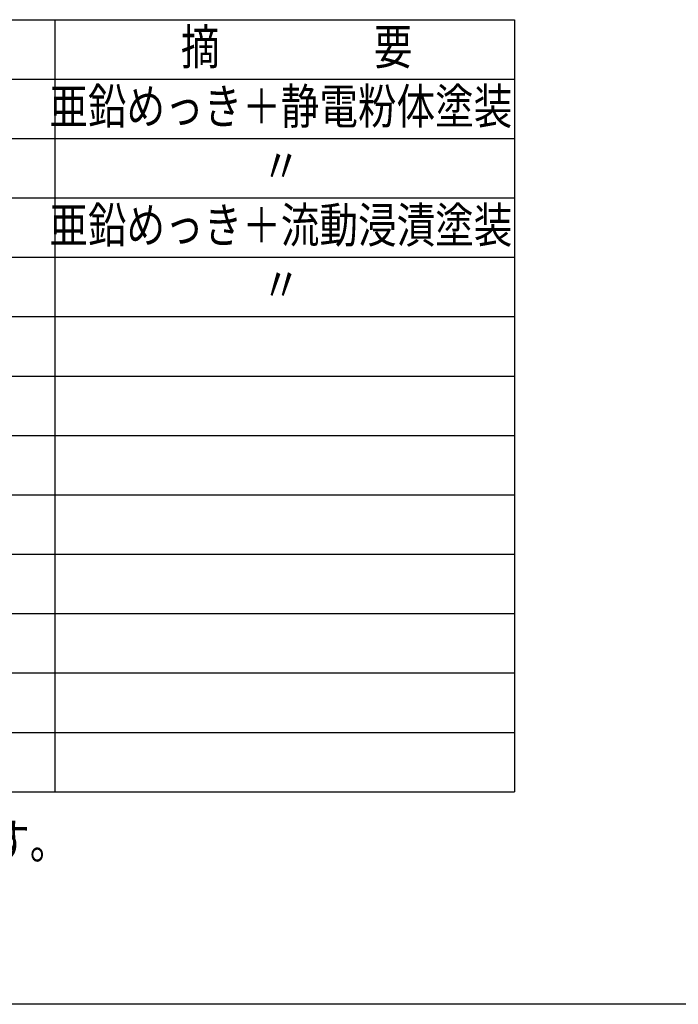
# Model space of a CAD drawing. Extents: x 252 to 10861, y 62 to 7769.
# Drawn here: x 2987 to 4384, y 447 to 2536 of the extents above; entities that cross this region are included whole.
import ezdxf
from ezdxf.enums import TextEntityAlignment as Align

# ---------------------------------------------------------------- set-up
doc = ezdxf.new("R2010")
doc.units = 0
doc.header["$LTSCALE"] = 300
doc.header["$MEASUREMENT"] = 0
doc.layers.add('MOJI', color=6, linetype='CONTINUOUS')
doc.layers.add('WAKU', color=5, linetype='CONTINUOUS')
doc.styles.add('EXT08', font='ROMANS', dxfattribs={"width": 0.8, "bigfont": 'EXTFONT'})

msp = doc.modelspace()

# ---------------------------------------------------------------- linework, layer by layer
at = {"layer": 'MOJI'}
for p, q in [((601.253, 2535.65), (4036.253, 2535.65)), ((3061.253, 2535.65), (3061.253, 897.65)), ((4036.253, 2535.65), (4036.253, 897.65)), ((601.253, 2409.65), (4036.253, 2409.65)), ((601.253, 2283.65), (4036.253, 2283.65)), ((601.253, 2157.65), (4036.253, 2157.65)), ((601.253, 2031.65), (4036.253, 2031.65)), ((601.253, 1905.65), (4036.253, 1905.65)), ((601.253, 1779.65), (4036.253, 1779.65)), ((601.253, 1653.65), (4036.253, 1653.65)), ((601.253, 1527.65), (4036.253, 1527.65)), ((601.253, 1401.65), (4036.253, 1401.65)), ((601.253, 1275.65), (4036.253, 1275.65)), ((601.253, 1149.65), (4036.253, 1149.65)), ((601.253, 1149.65), (4036.253, 1149.65)), ((601.253, 1023.65), (4036.253, 1023.65)), ((601.253, 897.65), (4036.253, 897.65))]:
    msp.add_line(p, q, dxfattribs=at)
at = {"layer": 'WAKU'}
msp.add_line((10860.521, 446.7), (252.251, 446.7), dxfattribs=at)

# ---------------------------------------------------------------- texts
at = {"layer": 'MOJI', "style": 'EXT08', "width": 0.8}
for s, p in [('摘\u3000\u3000\u3000\u3000要', (3574.336, 2468.158)), ('亜鉛めっき＋静電粉体塗装', (3540.75, 2342.158)), ('〃', (3541.303, 2216.158)), ('亜鉛めっき＋流動浸漬塗装', (3540.75, 2090.158)), ('〃', (3541.303, 1964.158))]:
    msp.add_text(s, height=75, dxfattribs=at).set_placement(p, align=Align.MIDDLE)
msp.add_text('注）製品仕様は改良のため、予告なく変更することがあります。', height=75, dxfattribs=at).set_placement((716.089, 755.018))

doc.saveas('drawing.dxf')
